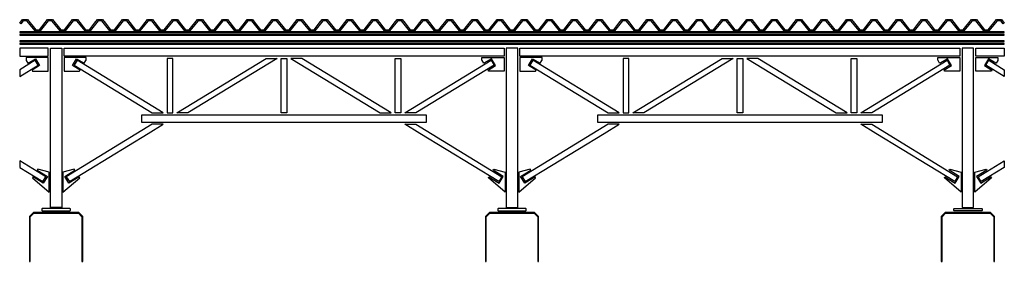
# Model space of a CAD drawing. Units: inches. Extents: x 35.23 to 39.95, y 21.23 to 22.39.
import ezdxf

# ---------------------------------------------------------------- set-up
doc = ezdxf.new("R2010")
doc.units = ezdxf.units.IN
doc.header["$MEASUREMENT"] = 0
doc.layers.add('freecads.com', color=7, linetype='Continuous')

msp = doc.modelspace()

# ---------------------------------------------------------------- linework, layer by layer
at = {"layer": 'freecads.com'}
for p, q in [((35.2308, 22.372), (35.2448, 22.3892)), ((35.2356, 22.3687), (35.2308, 22.372)), ((35.2478, 22.3838), (35.2356, 22.3687)), ((35.2448, 22.3892), (35.2686, 22.3892)), ((35.2657, 22.3838), (35.2478, 22.3838)), ((35.3045, 22.3357), (35.2657, 22.3838)), ((35.2686, 22.3892), (35.3075, 22.3412)), ((35.3254, 22.3412), (35.3643, 22.3892)), ((35.3673, 22.3838), (35.3284, 22.3357)), ((35.3643, 22.3892), (35.3882, 22.3892)), ((35.3852, 22.3838), (35.3673, 22.3838)), ((35.4241, 22.3357), (35.3852, 22.3838)), ((35.3882, 22.3892), (35.4271, 22.3412)), ((35.445, 22.3412), (35.4839, 22.3892)), ((35.4868, 22.3838), (35.448, 22.3357)), ((35.4839, 22.3892), (35.5078, 22.3892)), ((35.5048, 22.3838), (35.4868, 22.3838)), ((35.5437, 22.3357), (35.5048, 22.3838)), ((35.5078, 22.3892), (35.5466, 22.3412)), ((35.5646, 22.3412), (35.5895, 22.372)), ((35.6064, 22.3838), (35.5676, 22.3357)), ((35.5895, 22.372), (35.6034, 22.3892)), ((35.6034, 22.3892), (35.6274, 22.3892)), ((35.6243, 22.3838), (35.6064, 22.3838)), ((35.6632, 22.3357), (35.6243, 22.3838)), ((35.6274, 22.3892), (35.6413, 22.372)), ((35.6413, 22.372), (35.6662, 22.3412)), ((35.6842, 22.3412), (35.723, 22.3892)), ((35.726, 22.3838), (35.6872, 22.3357)), ((35.723, 22.3892), (35.7469, 22.3892)), ((35.7439, 22.3838), (35.726, 22.3838)), ((35.7828, 22.3357), (35.7439, 22.3838)), ((35.7469, 22.3892), (35.7858, 22.3412)), ((35.8037, 22.3412), (35.8426, 22.3892)), ((35.8456, 22.3838), (35.8067, 22.3357)), ((35.8426, 22.3892), (35.8665, 22.3892)), ((35.8635, 22.3838), (35.8456, 22.3838)), ((35.9024, 22.3357), (35.8635, 22.3838)), ((35.8665, 22.3892), (35.9054, 22.3412)), ((35.9233, 22.3412), (35.9482, 22.372)), ((35.9651, 22.3838), (35.9263, 22.3357)), ((35.9482, 22.372), (35.9622, 22.3892)), ((35.9622, 22.3892), (35.986, 22.3892)), ((35.9831, 22.3838), (35.9651, 22.3838)), ((36.0219, 22.3357), (35.9831, 22.3838)), ((35.986, 22.3892), (36, 22.372)), ((36, 22.372), (36.0249, 22.3412)), ((36.0428, 22.3412), (36.0817, 22.3892)), ((36.0847, 22.3838), (36.0459, 22.3357)), ((36.0817, 22.3892), (36.1056, 22.3892)), ((36.1026, 22.3838), (36.0847, 22.3838)), ((36.1415, 22.3357), (36.1026, 22.3838)), ((36.1056, 22.3892), (36.1445, 22.3412)), ((36.1624, 22.3412), (36.2013, 22.3892)), ((36.2043, 22.3838), (36.1654, 22.3357)), ((36.2013, 22.3892), (36.2252, 22.3892)), ((36.2222, 22.3838), (36.2043, 22.3838)), ((36.261, 22.3357), (36.2222, 22.3838)), ((36.2252, 22.3892), (36.264, 22.3412)), ((36.282, 22.3412), (36.3069, 22.372)), ((36.3239, 22.3838), (36.285, 22.3357)), ((36.3069, 22.372), (36.3208, 22.3892)), ((36.3208, 22.3892), (36.3448, 22.3892)), ((36.3418, 22.3838), (36.3239, 22.3838)), ((36.3806, 22.3357), (36.3418, 22.3838)), ((36.3448, 22.3892), (36.3587, 22.372)), ((36.3587, 22.372), (36.3836, 22.3412)), ((36.4016, 22.3412), (36.4404, 22.3892)), ((36.4434, 22.3838), (36.4045, 22.3357)), ((36.4404, 22.3892), (36.4643, 22.3892)), ((36.4613, 22.3838), (36.4434, 22.3838)), ((36.5002, 22.3357), (36.4613, 22.3838)), ((36.4643, 22.3892), (36.5032, 22.3412)), ((36.5211, 22.3412), (36.56, 22.3892)), ((36.563, 22.3838), (36.5241, 22.3357)), ((36.56, 22.3892), (36.5839, 22.3892)), ((36.5809, 22.3838), (36.563, 22.3838)), ((36.6198, 22.3357), (36.5809, 22.3838)), ((36.5839, 22.3892), (36.6227, 22.3412)), ((36.6406, 22.3412), (36.6656, 22.372)), ((36.6825, 22.3838), (36.6437, 22.3357)), ((36.6656, 22.372), (36.6796, 22.3892)), ((36.6796, 22.3892), (36.7035, 22.3892)), ((36.7004, 22.3838), (36.6825, 22.3838)), ((36.7393, 22.3357), (36.7004, 22.3838)), ((36.7035, 22.3892), (36.7174, 22.372)), ((36.7174, 22.372), (36.7423, 22.3412)), ((36.7602, 22.3412), (36.7991, 22.3892)), ((36.8021, 22.3838), (36.7633, 22.3357)), ((36.7991, 22.3892), (36.823, 22.3892)), ((36.82, 22.3838), (36.8021, 22.3838)), ((36.8589, 22.3357), (36.82, 22.3838)), ((36.823, 22.3892), (36.8619, 22.3412)), ((36.8798, 22.3412), (36.9187, 22.3892)), ((36.9217, 22.3838), (36.8828, 22.3357)), ((36.9187, 22.3892), (36.9426, 22.3892)), ((36.9396, 22.3838), (36.9217, 22.3838)), ((36.9784, 22.3357), (36.9396, 22.3838)), ((36.9426, 22.3892), (36.9814, 22.3412)), ((36.9994, 22.3412), (37.0243, 22.372)), ((37.0412, 22.3838), (37.0024, 22.3357)), ((37.0243, 22.372), (37.0382, 22.3892)), ((37.0382, 22.3892), (37.0622, 22.3892)), ((37.0592, 22.3838), (37.0412, 22.3838)), ((37.098, 22.3357), (37.0592, 22.3838)), ((37.0622, 22.3892), (37.0761, 22.372)), ((37.0761, 22.372), (37.101, 22.3412)), ((37.119, 22.3412), (37.1578, 22.3892)), ((37.1608, 22.3838), (37.1219, 22.3357)), ((37.1578, 22.3892), (37.1817, 22.3892)), ((37.1787, 22.3838), (37.1608, 22.3838)), ((37.2176, 22.3357), (37.1787, 22.3838)), ((37.1817, 22.3892), (37.2206, 22.3412)), ((37.2385, 22.3412), (37.2774, 22.3892)), ((37.2804, 22.3838), (37.2415, 22.3357)), ((37.2774, 22.3892), (37.3013, 22.3892)), ((37.2983, 22.3838), (37.2804, 22.3838)), ((37.3372, 22.3357), (37.2983, 22.3838)), ((37.3013, 22.3892), (37.3401, 22.3412)), ((37.3581, 22.3412), (37.383, 22.372)), ((37.3999, 22.3838), (37.3611, 22.3357)), ((37.383, 22.372), (37.397, 22.3892)), ((37.397, 22.3892), (37.4209, 22.3892)), ((37.4178, 22.3838), (37.3999, 22.3838)), ((37.4567, 22.3357), (37.4178, 22.3838)), ((37.4209, 22.3892), (37.4348, 22.372)), ((37.4348, 22.372), (37.4597, 22.3412)), ((37.4777, 22.3412), (37.5165, 22.3892)), ((37.5195, 22.3838), (37.4806, 22.3357)), ((37.5165, 22.3892), (37.5404, 22.3892)), ((37.5374, 22.3838), (37.5195, 22.3838)), ((37.5763, 22.3357), (37.5374, 22.3838)), ((37.5404, 22.3892), (37.5792, 22.3412)), ((37.5972, 22.3412), (37.6361, 22.3892)), ((37.6391, 22.3838), (37.6002, 22.3357)), ((37.6361, 22.3892), (37.66, 22.3892)), ((37.657, 22.3838), (37.6391, 22.3838)), ((37.6958, 22.3357), (37.657, 22.3838)), ((37.66, 22.3892), (37.6989, 22.3412)), ((37.7168, 22.3412), (37.7417, 22.372)), ((37.7586, 22.3838), (37.7198, 22.3357)), ((37.7417, 22.372), (37.7556, 22.3892)), ((37.7556, 22.3892), (37.7795, 22.3892)), ((37.7766, 22.3838), (37.7586, 22.3838)), ((37.8154, 22.3357), (37.7766, 22.3838)), ((37.7795, 22.3892), (37.7935, 22.372)), ((37.7935, 22.372), (37.8184, 22.3412)), ((37.8363, 22.3412), (37.8752, 22.3892)), ((37.8782, 22.3838), (37.8393, 22.3357)), ((37.8752, 22.3892), (37.8991, 22.3892)), ((37.8961, 22.3838), (37.8782, 22.3838)), ((37.935, 22.3357), (37.8961, 22.3838)), ((37.8991, 22.3892), (37.938, 22.3412)), ((37.9559, 22.3412), (37.9948, 22.3892)), ((37.9977, 22.3838), (37.9589, 22.3357)), ((37.9948, 22.3892), (38.0187, 22.3892)), ((38.0157, 22.3838), (37.9977, 22.3838)), ((38.0546, 22.3357), (38.0157, 22.3838)), ((38.0187, 22.3892), (38.0575, 22.3412)), ((38.0755, 22.3412), (38.1004, 22.372)), ((38.1173, 22.3838), (38.0785, 22.3357)), ((38.1004, 22.372), (38.1143, 22.3892)), ((38.1143, 22.3892), (38.1382, 22.3892)), ((38.1352, 22.3838), (38.1173, 22.3838)), ((38.1741, 22.3357), (38.1352, 22.3838)), ((38.1382, 22.3892), (38.1522, 22.372)), ((38.1522, 22.372), (38.1771, 22.3412)), ((38.195, 22.3412), (38.2339, 22.3892)), ((38.2369, 22.3838), (38.198, 22.3357)), ((38.2339, 22.3892), (38.2578, 22.3892)), ((38.2548, 22.3838), (38.2369, 22.3838)), ((38.2937, 22.3357), (38.2548, 22.3838)), ((38.2578, 22.3892), (38.2967, 22.3412)), ((38.3146, 22.3412), (38.3534, 22.3892)), ((38.3564, 22.3838), (38.3176, 22.3357)), ((38.3534, 22.3892), (38.3774, 22.3892)), ((38.3744, 22.3838), (38.3564, 22.3838)), ((38.4132, 22.3357), (38.3744, 22.3838)), ((38.3774, 22.3892), (38.4163, 22.3412)), ((38.4342, 22.3412), (38.473, 22.3892)), ((38.4639, 22.3687), (38.4372, 22.3357)), ((38.4761, 22.3838), (38.4639, 22.3687)), ((38.473, 22.3892), (38.4969, 22.3892)), ((38.494, 22.3838), (38.4761, 22.3838)), ((38.5061, 22.3687), (38.494, 22.3838)), ((38.4969, 22.3892), (38.5358, 22.3412)), ((38.5328, 22.3357), (38.5061, 22.3687)), ((38.5537, 22.3412), (38.5926, 22.3892)), ((38.5956, 22.3838), (38.5567, 22.3357)), ((38.5926, 22.3892), (38.6165, 22.3892)), ((38.6135, 22.3838), (38.5956, 22.3838)), ((38.6524, 22.3357), (38.6135, 22.3838)), ((38.6165, 22.3892), (38.6554, 22.3412)), ((38.6733, 22.3412), (38.7122, 22.3892)), ((38.7151, 22.3838), (38.6763, 22.3357)), ((38.7122, 22.3892), (38.7361, 22.3892)), ((38.7331, 22.3838), (38.7151, 22.3838)), ((38.772, 22.3357), (38.7331, 22.3838)), ((38.7361, 22.3892), (38.7749, 22.3412)), ((38.7929, 22.3412), (38.8178, 22.372)), ((38.8347, 22.3838), (38.7959, 22.3357)), ((38.8178, 22.372), (38.8317, 22.3892)), ((38.8317, 22.3892), (38.8557, 22.3892)), ((38.8527, 22.3838), (38.8347, 22.3838)), ((38.8915, 22.3357), (38.8527, 22.3838)), ((38.8557, 22.3892), (38.8696, 22.372)), ((38.8696, 22.372), (38.8945, 22.3412)), ((38.9125, 22.3412), (38.9513, 22.3892)), ((38.9543, 22.3838), (38.9155, 22.3357)), ((38.9513, 22.3892), (38.9752, 22.3892)), ((38.9722, 22.3838), (38.9543, 22.3838)), ((39.011, 22.3357), (38.9722, 22.3838)), ((38.9752, 22.3892), (39.0141, 22.3412)), ((39.032, 22.3412), (39.0709, 22.3892)), ((39.0739, 22.3838), (39.035, 22.3357)), ((39.0709, 22.3892), (39.0948, 22.3892)), ((39.0918, 22.3838), (39.0739, 22.3838)), ((39.1306, 22.3357), (39.0918, 22.3838)), ((39.0948, 22.3892), (39.1337, 22.3412)), ((39.1516, 22.3412), (39.1765, 22.372)), ((39.1934, 22.3838), (39.1545, 22.3357)), ((39.1765, 22.372), (39.1905, 22.3892)), ((39.1905, 22.3892), (39.2144, 22.3892)), ((39.2113, 22.3838), (39.1934, 22.3838)), ((39.2502, 22.3357), (39.2113, 22.3838)), ((39.2144, 22.3892), (39.2283, 22.372)), ((39.2283, 22.372), (39.2532, 22.3412)), ((39.2711, 22.3412), (39.31, 22.3892)), ((39.313, 22.3838), (39.2741, 22.3357)), ((39.31, 22.3892), (39.3339, 22.3892)), ((39.3309, 22.3838), (39.313, 22.3838)), ((39.3698, 22.3357), (39.3309, 22.3838)), ((39.3339, 22.3892), (39.3727, 22.3412)), ((39.3907, 22.3412), (39.4296, 22.3892)), ((39.4326, 22.3838), (39.3937, 22.3357)), ((39.4296, 22.3892), (39.4535, 22.3892)), ((39.4505, 22.3838), (39.4326, 22.3838)), ((39.4893, 22.3357), (39.4505, 22.3838)), ((39.4535, 22.3892), (39.4923, 22.3412)), ((39.5103, 22.3412), (39.5352, 22.372)), ((39.5521, 22.3838), (39.5133, 22.3357)), ((39.5352, 22.372), (39.5491, 22.3892)), ((39.5491, 22.3892), (39.5731, 22.3892)), ((39.57, 22.3838), (39.5521, 22.3838)), ((39.6089, 22.3357), (39.57, 22.3838)), ((39.5731, 22.3892), (39.587, 22.372)), ((39.587, 22.372), (39.6119, 22.3412)), ((39.6299, 22.3412), (39.6687, 22.3892)), ((39.6717, 22.3838), (39.6328, 22.3357)), ((39.6687, 22.3892), (39.6926, 22.3892)), ((39.6896, 22.3838), (39.6717, 22.3838)), ((39.7285, 22.3357), (39.6896, 22.3838)), ((39.6926, 22.3892), (39.7315, 22.3412)), ((39.7494, 22.3412), (39.7883, 22.3892)), ((39.7913, 22.3838), (39.7524, 22.3357)), ((39.7883, 22.3892), (39.8122, 22.3892)), ((39.8092, 22.3838), (39.7913, 22.3838)), ((39.8481, 22.3357), (39.8092, 22.3838)), ((39.8122, 22.3892), (39.8511, 22.3412)), ((39.869, 22.3412), (39.9078, 22.3892)), ((39.9108, 22.3838), (39.8719, 22.3357)), ((39.9078, 22.3892), (39.9317, 22.3892)), ((39.9287, 22.3838), (39.9108, 22.3838)), ((39.9409, 22.3687), (39.9287, 22.3838)), ((39.9317, 22.3892), (39.9457, 22.372)), ((39.9457, 22.372), (39.9409, 22.3687)), ((39.9457, 22.3303), (35.2308, 22.3303)), ((35.2308, 22.3303), (35.2308, 22.3282)), ((35.2308, 22.3282), (39.9457, 22.3282)), ((35.2308, 22.3282), (35.2308, 22.3282)), ((39.9457, 22.3175), (35.2308, 22.3175)), ((35.2308, 22.3175), (35.2308, 22.3154)), ((35.2308, 22.3154), (39.9457, 22.3154)), ((35.2308, 22.3154), (35.2308, 22.3154)), ((35.3284, 22.3357), (35.3045, 22.3357)), ((35.3075, 22.3412), (35.3254, 22.3412)), ((35.3075, 22.3412), (35.3075, 22.3412)), ((35.448, 22.3357), (35.4241, 22.3357)), ((35.4271, 22.3412), (35.445, 22.3412)), ((35.5676, 22.3357), (35.5437, 22.3357)), ((35.5466, 22.3412), (35.5646, 22.3412)), ((35.6872, 22.3357), (35.6632, 22.3357)), ((35.6662, 22.3412), (35.6842, 22.3412)), ((35.8067, 22.3357), (35.7828, 22.3357)), ((35.7858, 22.3412), (35.8037, 22.3412)), ((35.9263, 22.3357), (35.9024, 22.3357)), ((35.9054, 22.3412), (35.9233, 22.3412)), ((36.0459, 22.3357), (36.0219, 22.3357)), ((36.0249, 22.3412), (36.0428, 22.3412)), ((36.1654, 22.3357), (36.1415, 22.3357)), ((36.1445, 22.3412), (36.1624, 22.3412)), ((36.285, 22.3357), (36.261, 22.3357)), ((36.264, 22.3412), (36.282, 22.3412)), ((36.4045, 22.3357), (36.3806, 22.3357)), ((36.3836, 22.3412), (36.4016, 22.3412)), ((36.5241, 22.3357), (36.5002, 22.3357)), ((36.5032, 22.3412), (36.5211, 22.3412)), ((36.6437, 22.3357), (36.6198, 22.3357)), ((36.6227, 22.3412), (36.6406, 22.3412)), ((36.7633, 22.3357), (36.7393, 22.3357)), ((36.7423, 22.3412), (36.7602, 22.3412)), ((36.8828, 22.3357), (36.8589, 22.3357)), ((36.8619, 22.3412), (36.8798, 22.3412)), ((37.0024, 22.3357), (36.9784, 22.3357)), ((36.9814, 22.3412), (36.9994, 22.3412)), ((37.1219, 22.3357), (37.098, 22.3357)), ((37.101, 22.3412), (37.119, 22.3412)), ((37.2415, 22.3357), (37.2176, 22.3357)), ((37.2206, 22.3412), (37.2385, 22.3412)), ((37.3611, 22.3357), (37.3372, 22.3357)), ((37.3401, 22.3412), (37.3581, 22.3412)), ((37.4806, 22.3357), (37.4567, 22.3357)), ((37.4597, 22.3412), (37.4777, 22.3412)), ((37.6002, 22.3357), (37.5763, 22.3357)), ((37.5792, 22.3412), (37.5972, 22.3412)), ((37.7198, 22.3357), (37.6958, 22.3357)), ((37.6989, 22.3412), (37.7168, 22.3412)), ((37.8393, 22.3357), (37.8154, 22.3357)), ((37.8184, 22.3412), (37.8363, 22.3412)), ((37.9589, 22.3357), (37.935, 22.3357)), ((37.938, 22.3412), (37.9559, 22.3412)), ((38.0785, 22.3357), (38.0546, 22.3357)), ((38.0575, 22.3412), (38.0755, 22.3412)), ((38.198, 22.3357), (38.1741, 22.3357)), ((38.1771, 22.3412), (38.195, 22.3412)), ((38.3176, 22.3357), (38.2937, 22.3357)), ((38.2967, 22.3412), (38.3146, 22.3412)), ((38.4372, 22.3357), (38.4132, 22.3357)), ((38.4163, 22.3412), (38.4342, 22.3412)), ((38.5567, 22.3357), (38.5328, 22.3357)), ((38.5358, 22.3412), (38.5537, 22.3412)), ((38.6763, 22.3357), (38.6524, 22.3357)), ((38.6554, 22.3412), (38.6733, 22.3412)), ((38.7959, 22.3357), (38.772, 22.3357)), ((38.7749, 22.3412), (38.7929, 22.3412)), ((38.9155, 22.3357), (38.8915, 22.3357)), ((38.8945, 22.3412), (38.9125, 22.3412)), ((39.035, 22.3357), (39.011, 22.3357)), ((39.0141, 22.3412), (39.032, 22.3412)), ((39.1545, 22.3357), (39.1306, 22.3357)), ((39.1337, 22.3412), (39.1516, 22.3412)), ((39.2741, 22.3357), (39.2502, 22.3357)), ((39.2532, 22.3412), (39.2711, 22.3412)), ((39.3937, 22.3357), (39.3698, 22.3357)), ((39.3727, 22.3412), (39.3907, 22.3412)), ((39.5133, 22.3357), (39.4893, 22.3357)), ((39.4923, 22.3412), (39.5103, 22.3412)), ((39.6328, 22.3357), (39.6089, 22.3357)), ((39.6119, 22.3412), (39.6299, 22.3412)), ((39.7524, 22.3357), (39.7285, 22.3357)), ((39.7315, 22.3412), (39.7494, 22.3412)), ((39.8719, 22.3357), (39.8481, 22.3357)), ((39.8511, 22.3412), (39.869, 22.3412)), ((39.9457, 22.3282), (39.9457, 22.3303)), ((39.9457, 22.3154), (39.9457, 22.3175)), ((39.9457, 22.2871), (35.2308, 22.2871)), ((35.2308, 22.2871), (35.2308, 22.2849)), ((35.2308, 22.2849), (39.9457, 22.2849)), ((35.2308, 22.2849), (35.2308, 22.2849)), ((39.9457, 22.2742), (35.2308, 22.2742)), ((35.2308, 22.2742), (35.2308, 22.2721)), ((35.2308, 22.2721), (39.9457, 22.2721)), ((35.2308, 22.2721), (35.2308, 22.2721)), ((39.9457, 22.2849), (39.9457, 22.2871)), ((39.9457, 22.2721), (39.9457, 22.2742)), ((35.3669, 22.2527), (35.2308, 22.2527)), ((35.2308, 22.2527), (35.2308, 22.2145)), ((35.2308, 22.2145), (35.3669, 22.2145)), ((35.3669, 22.2074), (35.2614, 22.2074)), ((35.2614, 22.2074), (35.2614, 22.1949)), ((35.3669, 22.2145), (35.3669, 22.2527)), ((35.3669, 22.2527), (35.3669, 22.2527)), ((35.3669, 22.1427), (35.3669, 22.2074)), ((35.3669, 22.2074), (35.3669, 22.2074)), ((35.3778, 22.2527), (35.4324, 22.2527)), ((35.3778, 21.4881), (35.3778, 22.2527)), ((35.3778, 22.2527), (35.3778, 22.2527)), ((35.4324, 22.2527), (35.4324, 21.4881)), ((35.4433, 22.2527), (37.5501, 22.2527)), ((35.4433, 22.2145), (35.4433, 22.2527)), ((35.4433, 22.2527), (35.4433, 22.2527)), ((37.5501, 22.2145), (35.4433, 22.2145)), ((35.5487, 22.2074), (35.4433, 22.2074)), ((35.4433, 22.2074), (35.4433, 22.1427)), ((35.5487, 22.1949), (35.5487, 22.2074)), ((37.4445, 22.1949), (37.4445, 22.2074)), ((37.4445, 22.2074), (37.5501, 22.2074)), ((37.5501, 22.2527), (37.5501, 22.2145)), ((37.5501, 22.2074), (37.5501, 22.1427)), ((37.6155, 22.2527), (37.561, 22.2527)), ((37.561, 22.2527), (37.561, 21.4881)), ((37.6155, 21.4881), (37.6155, 22.2527)), ((37.6155, 22.2527), (37.6155, 22.2527)), ((37.6264, 22.2527), (39.7332, 22.2527)), ((37.6264, 22.2145), (37.6264, 22.2527)), ((37.6264, 22.2527), (37.6264, 22.2527)), ((39.7332, 22.2145), (37.6264, 22.2145)), ((37.7319, 22.2074), (37.6264, 22.2074)), ((37.6264, 22.2074), (37.6264, 22.1427)), ((37.7319, 22.1949), (37.7319, 22.2074)), ((39.6277, 22.1949), (39.6277, 22.2074)), ((39.6277, 22.2074), (39.7332, 22.2074)), ((39.7332, 22.2527), (39.7332, 22.2145)), ((39.7332, 22.2074), (39.7332, 22.1427)), ((39.7987, 22.2527), (39.7441, 22.2527)), ((39.7441, 22.2527), (39.7441, 21.4881)), ((39.7987, 21.4881), (39.7987, 22.2527)), ((39.7987, 22.2527), (39.7987, 22.2527)), ((39.8096, 22.2527), (39.9457, 22.2527)), ((39.8096, 22.2145), (39.8096, 22.2527)), ((39.8096, 22.2527), (39.8096, 22.2527)), ((39.9457, 22.2145), (39.8096, 22.2145)), ((39.8096, 22.2074), (39.9151, 22.2074)), ((39.8096, 22.1427), (39.8096, 22.2074)), ((39.8096, 22.2074), (39.8096, 22.2074)), ((39.9151, 22.2074), (39.9151, 22.1949)), ((39.9457, 22.2527), (39.9457, 22.2145)), ((35.305, 22.1945), (35.2308, 22.149)), ((35.2308, 22.1171), (35.3189, 22.1711)), ((35.2614, 22.1949), (35.2621, 22.1939)), ((35.2621, 22.1939), (35.2698, 22.1812)), ((35.2698, 22.1812), (35.2706, 22.1798)), ((35.2706, 22.1798), (35.3068, 22.202)), ((35.3264, 22.1692), (35.2901, 22.1471)), ((35.3189, 22.1711), (35.305, 22.1945)), ((35.3068, 22.202), (35.3264, 22.1692)), ((35.3189, 22.1711), (35.3189, 22.1711)), ((35.4838, 22.1693), (35.5033, 22.202)), ((35.5201, 22.1471), (35.4838, 22.1693)), ((35.5052, 22.1945), (35.4912, 22.1711)), ((35.4912, 22.1711), (35.8657, 21.9417)), ((35.5033, 22.202), (35.5395, 22.1798)), ((35.9178, 21.9417), (35.5052, 22.1945)), ((35.5395, 22.1798), (35.5403, 22.1812)), ((35.5403, 22.1812), (35.548, 22.1939)), ((35.548, 22.1939), (35.5487, 22.1949)), ((35.9646, 22.2036), (35.9373, 22.2036)), ((35.9373, 22.2036), (35.9373, 21.9417)), ((35.9646, 21.9417), (35.9646, 22.2036)), ((35.9646, 22.2036), (35.9646, 22.2036)), ((35.9839, 21.9417), (36.4115, 22.2036)), ((36.4636, 22.2036), (36.0361, 21.9417)), ((36.4115, 22.2036), (36.4636, 22.2036)), ((36.483, 21.9417), (36.483, 22.2036)), ((36.483, 22.2036), (36.4967, 22.2036)), ((36.4967, 22.2036), (36.5103, 22.2036)), ((36.4967, 22.2036), (36.4967, 22.2036)), ((36.5103, 22.2036), (36.5103, 21.9417)), ((36.5818, 22.2036), (36.5297, 22.2036)), ((36.5297, 22.2036), (36.9573, 21.9417)), ((37.0094, 21.9417), (36.5818, 22.2036)), ((37.0288, 22.2036), (37.0561, 22.2036)), ((37.0288, 21.9417), (37.0288, 22.2036)), ((37.0288, 22.2036), (37.0288, 22.2036)), ((37.0561, 22.2036), (37.0561, 21.9417)), ((37.0756, 21.9417), (37.4882, 22.1945)), ((37.5021, 22.1711), (37.1276, 21.9417)), ((37.4452, 22.1939), (37.4445, 22.1949)), ((37.453, 22.1812), (37.4452, 22.1939)), ((37.4539, 22.1798), (37.453, 22.1812)), ((37.49, 22.202), (37.4539, 22.1798)), ((37.4733, 22.1471), (37.5096, 22.1693)), ((37.4882, 22.1945), (37.5021, 22.1711)), ((37.5096, 22.1693), (37.49, 22.202)), ((37.6669, 22.1693), (37.6865, 22.202)), ((37.7032, 22.1471), (37.6669, 22.1693)), ((37.6883, 22.1945), (37.6744, 22.1711)), ((37.6744, 22.1711), (38.0489, 21.9417)), ((37.6865, 22.202), (37.7226, 22.1798)), ((38.101, 21.9417), (37.6883, 22.1945)), ((37.7226, 22.1798), (37.7234, 22.1812)), ((37.7234, 22.1812), (37.7312, 22.1939)), ((37.7312, 22.1939), (37.7319, 22.1949)), ((38.1477, 22.2036), (38.1204, 22.2036)), ((38.1204, 22.2036), (38.1204, 21.9417)), ((38.1477, 21.9417), (38.1477, 22.2036)), ((38.1477, 22.2036), (38.1477, 22.2036)), ((38.1671, 21.9417), (38.5947, 22.2036)), ((38.6468, 22.2036), (38.2192, 21.9417)), ((38.5947, 22.2036), (38.6468, 22.2036)), ((38.6662, 21.9417), (38.6662, 22.2036)), ((38.6662, 22.2036), (38.6798, 22.2036)), ((38.6798, 22.2036), (38.6935, 22.2036)), ((38.6798, 22.2036), (38.6798, 22.2036)), ((38.6935, 22.2036), (38.6935, 21.9417)), ((38.765, 22.2036), (38.7129, 22.2036)), ((38.7129, 22.2036), (39.1404, 21.9417)), ((39.1925, 21.9417), (38.765, 22.2036)), ((39.212, 22.2036), (39.2393, 22.2036)), ((39.212, 21.9417), (39.212, 22.2036)), ((39.212, 22.2036), (39.212, 22.2036)), ((39.2393, 22.2036), (39.2393, 21.9417)), ((39.2587, 21.9417), (39.6713, 22.1945)), ((39.6852, 22.1711), (39.3108, 21.9417)), ((39.6284, 22.1939), (39.6277, 22.1949)), ((39.6361, 22.1812), (39.6284, 22.1939)), ((39.637, 22.1798), (39.6361, 22.1812)), ((39.6732, 22.202), (39.637, 22.1798)), ((39.6564, 22.1471), (39.6927, 22.1693)), ((39.6713, 22.1945), (39.6852, 22.1711)), ((39.6927, 22.1693), (39.6732, 22.202)), ((39.8697, 22.202), (39.8501, 22.1692)), ((39.8501, 22.1692), (39.8864, 22.1471)), ((39.8576, 22.1711), (39.8715, 22.1945)), ((39.9457, 22.1171), (39.8576, 22.1711)), ((39.8576, 22.1711), (39.8576, 22.1711)), ((39.9058, 22.1798), (39.8697, 22.202)), ((39.8715, 22.1945), (39.9457, 22.149)), ((39.9067, 22.1812), (39.9058, 22.1798)), ((39.9144, 22.1939), (39.9067, 22.1812)), ((39.9151, 22.1949), (39.9144, 22.1939)), ((35.2308, 22.149), (35.2308, 22.1171)), ((35.2901, 22.1471), (35.2927, 22.1427)), ((35.2927, 22.1427), (35.3669, 22.1427)), ((35.4433, 22.1427), (35.5175, 22.1427)), ((35.4433, 22.1427), (35.4433, 22.1427)), ((35.5175, 22.1427), (35.5177, 22.143)), ((35.5177, 22.143), (35.5198, 22.1467)), ((35.5198, 22.1467), (35.5201, 22.1471)), ((37.4735, 22.1467), (37.4733, 22.1471)), ((37.4757, 22.143), (37.4735, 22.1467)), ((37.4759, 22.1427), (37.4757, 22.143)), ((37.5501, 22.1427), (37.4759, 22.1427)), ((37.5501, 22.1427), (37.5501, 22.1427)), ((37.6264, 22.1427), (37.7007, 22.1427)), ((37.6264, 22.1427), (37.6264, 22.1427)), ((37.7007, 22.1427), (37.7032, 22.1471)), ((39.6567, 22.1467), (39.6564, 22.1471)), ((39.6588, 22.143), (39.6567, 22.1467)), ((39.659, 22.1427), (39.6588, 22.143)), ((39.7332, 22.1427), (39.659, 22.1427)), ((39.7332, 22.1427), (39.7332, 22.1427)), ((39.8838, 22.1427), (39.8096, 22.1427)), ((39.8864, 22.1471), (39.8838, 22.1427)), ((39.9457, 22.149), (39.9457, 22.1171)), ((37.1789, 21.9307), (35.8144, 21.9307)), ((35.8144, 21.9307), (35.8144, 21.898)), ((35.8657, 21.9417), (35.9178, 21.9417)), ((35.9178, 21.9417), (35.9178, 21.9417)), ((35.9373, 21.9417), (35.9646, 21.9417)), ((36.0361, 21.9417), (35.9839, 21.9417)), ((35.9839, 21.9417), (35.9839, 21.9417)), ((36.5103, 21.9417), (36.483, 21.9417)), ((36.9573, 21.9417), (37.0094, 21.9417)), ((37.0094, 21.9417), (37.0094, 21.9417)), ((37.0561, 21.9417), (37.0288, 21.9417)), ((37.1276, 21.9417), (37.0756, 21.9417)), ((37.0756, 21.9417), (37.0756, 21.9417)), ((37.1789, 21.898), (37.1789, 21.9307)), ((37.1789, 21.9307), (37.1789, 21.9307)), ((39.3621, 21.9307), (37.9976, 21.9307)), ((37.9976, 21.9307), (37.9976, 21.898)), ((38.0489, 21.9417), (38.101, 21.9417)), ((38.101, 21.9417), (38.101, 21.9417)), ((38.1204, 21.9417), (38.1477, 21.9417)), ((38.2192, 21.9417), (38.1671, 21.9417)), ((38.1671, 21.9417), (38.1671, 21.9417)), ((38.6935, 21.9417), (38.6662, 21.9417)), ((39.1404, 21.9417), (39.1925, 21.9417)), ((39.1925, 21.9417), (39.1925, 21.9417)), ((39.2393, 21.9417), (39.212, 21.9417)), ((39.3108, 21.9417), (39.2587, 21.9417)), ((39.2587, 21.9417), (39.2587, 21.9417)), ((39.3621, 21.898), (39.3621, 21.9307)), ((39.3621, 21.9307), (39.3621, 21.9307)), ((35.8657, 21.8871), (35.4541, 21.6349)), ((35.8144, 21.898), (37.1789, 21.898)), ((35.8466, 21.8434), (35.9178, 21.8871)), ((35.9178, 21.8871), (35.8657, 21.8871)), ((37.1468, 21.8434), (37.0756, 21.8871)), ((37.0756, 21.8871), (37.1276, 21.8871)), ((37.1276, 21.8871), (37.5391, 21.6349)), ((38.0489, 21.8871), (37.6373, 21.6349)), ((37.9976, 21.898), (39.3621, 21.898)), ((38.0297, 21.8434), (38.101, 21.8871)), ((38.101, 21.8871), (38.0489, 21.8871)), ((39.3299, 21.8434), (39.2587, 21.8871)), ((39.2587, 21.8871), (39.3108, 21.8871)), ((39.3108, 21.8871), (39.7223, 21.6349)), ((35.4685, 21.6124), (35.8466, 21.8434)), ((37.5248, 21.6124), (37.1468, 21.8434)), ((37.6517, 21.6124), (38.0297, 21.8434)), ((39.708, 21.6124), (39.3299, 21.8434)), ((35.356, 21.6349), (35.2308, 21.7116)), ((35.2308, 21.7116), (35.2308, 21.6802)), ((39.8205, 21.6349), (39.9457, 21.7116)), ((39.9457, 21.7116), (39.9457, 21.6802)), ((35.2308, 21.6802), (35.3417, 21.6124)), ((35.3184, 21.6716), (35.3151, 21.6664)), ((35.3151, 21.6664), (35.3636, 21.6366)), ((35.3723, 21.6577), (35.3184, 21.6716)), ((35.3723, 21.5622), (35.3723, 21.6577)), ((35.4918, 21.6716), (35.4379, 21.6577)), ((35.4379, 21.6577), (35.4379, 21.5622)), ((35.4466, 21.6366), (35.4951, 21.6664)), ((35.4951, 21.6664), (35.4918, 21.6716)), ((37.4982, 21.6664), (37.5016, 21.6716)), ((37.5467, 21.6366), (37.4982, 21.6664)), ((37.5016, 21.6716), (37.5554, 21.6577)), ((37.5554, 21.6577), (37.5554, 21.5622)), ((37.6749, 21.6716), (37.6211, 21.6577)), ((37.6211, 21.6577), (37.6211, 21.5622)), ((37.6297, 21.6366), (37.6782, 21.6664)), ((37.6782, 21.6664), (37.6749, 21.6716)), ((39.6814, 21.6664), (39.6847, 21.6716)), ((39.7299, 21.6366), (39.6814, 21.6664)), ((39.6847, 21.6716), (39.7386, 21.6577)), ((39.7386, 21.6577), (39.7386, 21.5622)), ((39.8042, 21.6577), (39.8581, 21.6716)), ((39.8042, 21.5622), (39.8042, 21.6577)), ((39.8614, 21.6664), (39.8129, 21.6366)), ((39.9457, 21.6802), (39.8348, 21.6124)), ((39.8581, 21.6716), (39.8614, 21.6664)), ((35.2948, 21.6346), (35.2921, 21.6305)), ((35.2921, 21.6305), (35.3723, 21.5622)), ((35.3434, 21.605), (35.2948, 21.6346)), ((35.3417, 21.6124), (35.356, 21.6349)), ((35.3636, 21.6366), (35.3434, 21.605)), ((35.356, 21.6349), (35.356, 21.6349)), ((35.3636, 21.6366), (35.3636, 21.6366)), ((35.4379, 21.5622), (35.518, 21.6305)), ((35.4668, 21.605), (35.4466, 21.6366)), ((35.4466, 21.6366), (35.4466, 21.6366)), ((35.4541, 21.6349), (35.4685, 21.6124)), ((35.5153, 21.6346), (35.4668, 21.605)), ((35.4685, 21.6124), (35.4685, 21.6124)), ((35.518, 21.6305), (35.5153, 21.6346)), ((37.4753, 21.6305), (37.478, 21.6346)), ((37.5554, 21.5622), (37.4753, 21.6305)), ((37.478, 21.6346), (37.5266, 21.605)), ((37.5391, 21.6349), (37.5248, 21.6124)), ((37.5248, 21.6124), (37.5248, 21.6124)), ((37.5266, 21.605), (37.5467, 21.6366)), ((37.5467, 21.6366), (37.5467, 21.6366)), ((37.6211, 21.5622), (37.7012, 21.6305)), ((37.6499, 21.605), (37.6297, 21.6366)), ((37.6297, 21.6366), (37.6297, 21.6366)), ((37.6373, 21.6349), (37.6517, 21.6124)), ((37.6985, 21.6346), (37.6499, 21.605)), ((37.6517, 21.6124), (37.6517, 21.6124)), ((37.7012, 21.6305), (37.6985, 21.6346)), ((39.6585, 21.6305), (39.6612, 21.6346)), ((39.7386, 21.5622), (39.6585, 21.6305)), ((39.6612, 21.6346), (39.7097, 21.605)), ((39.7223, 21.6349), (39.708, 21.6124)), ((39.708, 21.6124), (39.708, 21.6124)), ((39.7097, 21.605), (39.7299, 21.6366)), ((39.7299, 21.6366), (39.7299, 21.6366)), ((39.8844, 21.6305), (39.8042, 21.5622)), ((39.8129, 21.6366), (39.8331, 21.605)), ((39.8129, 21.6366), (39.8129, 21.6366)), ((39.8348, 21.6124), (39.8205, 21.6349)), ((39.8205, 21.6349), (39.8205, 21.6349)), ((39.8331, 21.605), (39.8817, 21.6346)), ((39.8817, 21.6346), (39.8844, 21.6305)), ((35.2968, 21.4643), (35.2775, 21.445)), ((35.2811, 21.4434), (35.2983, 21.4606)), ((35.5134, 21.4643), (35.2968, 21.4643)), ((35.2983, 21.4606), (35.5119, 21.4606)), ((35.2983, 21.4606), (35.2983, 21.4606)), ((35.3386, 21.4827), (35.3368, 21.481)), ((35.3368, 21.481), (35.3368, 21.4735)), ((35.3368, 21.4735), (35.3386, 21.4718)), ((35.4716, 21.4827), (35.3386, 21.4827)), ((35.3386, 21.4718), (35.4716, 21.4718)), ((35.4324, 21.4881), (35.3778, 21.4881)), ((35.4733, 21.481), (35.4716, 21.4827)), ((35.4716, 21.4827), (35.4716, 21.4827)), ((35.4716, 21.4718), (35.4733, 21.4735)), ((35.4733, 21.4735), (35.4733, 21.481)), ((35.5119, 21.4606), (35.5291, 21.4434)), ((35.5327, 21.445), (35.5134, 21.4643)), ((37.48, 21.4643), (37.4607, 21.445)), ((37.4643, 21.4434), (37.4815, 21.4606)), ((37.6965, 21.4643), (37.48, 21.4643)), ((37.4815, 21.4606), (37.695, 21.4606)), ((37.4815, 21.4606), (37.4815, 21.4606)), ((37.5217, 21.4827), (37.5201, 21.481)), ((37.5201, 21.481), (37.5201, 21.4735)), ((37.5201, 21.4735), (37.5217, 21.4718)), ((37.6548, 21.4827), (37.5217, 21.4827)), ((37.5217, 21.4827), (37.5217, 21.4827)), ((37.5217, 21.4718), (37.6548, 21.4718)), ((37.561, 21.4881), (37.6155, 21.4881)), ((37.6565, 21.481), (37.6548, 21.4827)), ((37.6548, 21.4718), (37.6565, 21.4735)), ((37.6565, 21.4735), (37.6565, 21.481)), ((37.695, 21.4606), (37.7122, 21.4434)), ((37.7159, 21.445), (37.6965, 21.4643)), ((39.6631, 21.4643), (39.6438, 21.445)), ((39.6474, 21.4434), (39.6646, 21.4606)), ((39.8797, 21.4643), (39.6631, 21.4643)), ((39.6646, 21.4606), (39.8782, 21.4606)), ((39.6646, 21.4606), (39.6646, 21.4606)), ((39.7032, 21.481), (39.7049, 21.4827)), ((39.7032, 21.4735), (39.7032, 21.481)), ((39.7049, 21.4718), (39.7032, 21.4735)), ((39.7049, 21.4827), (39.8379, 21.4827)), ((39.7049, 21.4827), (39.7049, 21.4827)), ((39.8379, 21.4718), (39.7049, 21.4718)), ((39.7441, 21.4881), (39.7987, 21.4881)), ((39.8379, 21.4827), (39.8396, 21.481)), ((39.8396, 21.4735), (39.8379, 21.4718)), ((39.8396, 21.481), (39.8396, 21.4735)), ((39.8782, 21.4606), (39.8954, 21.4434)), ((39.899, 21.445), (39.8797, 21.4643)), ((35.2775, 21.445), (35.2775, 21.2296)), ((35.2811, 21.2296), (35.2811, 21.4434)), ((35.5291, 21.4434), (35.5291, 21.2296)), ((35.5327, 21.2296), (35.5327, 21.445)), ((37.4607, 21.445), (37.4607, 21.2296)), ((37.4643, 21.2296), (37.4643, 21.4434)), ((37.7122, 21.4434), (37.7122, 21.2296)), ((37.7159, 21.2296), (37.7159, 21.445)), ((39.6438, 21.445), (39.6438, 21.2296)), ((39.6474, 21.2296), (39.6474, 21.4434)), ((39.8954, 21.4434), (39.8954, 21.2296)), ((39.899, 21.2296), (39.899, 21.445)), ((35.2775, 21.2296), (35.2811, 21.2296)), ((35.5291, 21.2296), (35.5327, 21.2296)), ((37.4607, 21.2296), (37.4643, 21.2296)), ((37.7122, 21.2296), (37.7159, 21.2296)), ((39.6438, 21.2296), (39.6474, 21.2296)), ((39.8954, 21.2296), (39.899, 21.2296))]:
    msp.add_line(p, q, dxfattribs=at)

doc.saveas('drawing.dxf')
